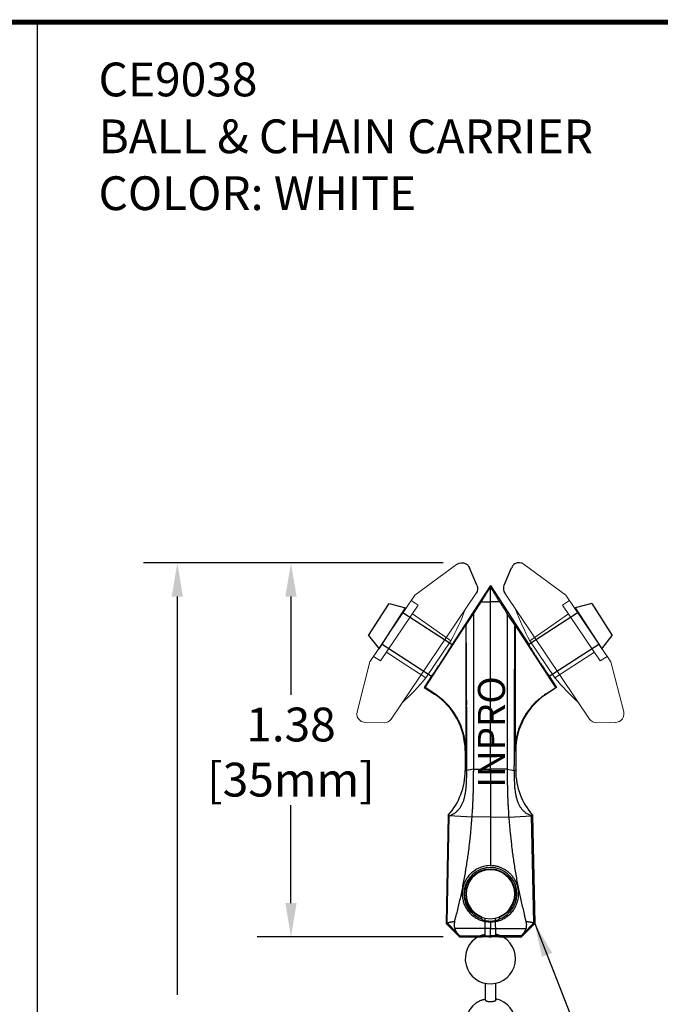
# Model space of a CAD drawing. Extents: x 0 to 8.5, y 0 to 11.
# Drawn here: x 4.2 to 6.6, y 3.6 to 7.3 of the extents above; entities that cross this region are included whole.
import ezdxf

# ---------------------------------------------------------------- set-up
doc = ezdxf.new("R2010")
doc.units = 0
doc.header["$LTSCALE"] = 0.5
doc.header["$MEASUREMENT"] = 0
for name, color, linetype in [('DIMENSIONS', 2, 'CONTINUOUS'), ('MAIR-RET', 3, 'CONTINUOUS'), ('OBJECT', 8, 'CONTINUOUS')]:
    doc.layers.add(name, color=color, linetype=linetype)
doc.styles.get("Standard").update_dxf_attribs({"font": 'arial.ttf'})
doc.styles.add('style2', font='arial.ttf', dxfattribs={"width": 0.75})
doc.dimstyles.new('InMetric', dxfattribs={"dimtxt": 0.125, "dimasz": 0.125, "dimexe": 0.125, "dimexo": 0.0625, "dimgap": 0.03, "dimtad": 0, "dimtih": 1, "dimtoh": 1, "dimzin": 0, "dimdsep": 46, "dimtxsty": 'Standard', "dimcen": 0.09, "dimadec": 0, "dimazin": 0, "dimtfac": 1, "dimtofl": 0, "dimtmove": 0, "dimatfit": 3, "dimfxl": 0, "dimtolj": 1, "dimtzin": 0, "dimarcsym": 0})

# ---------------------------------------------------------------- blocks, each defined once
blk = doc.blocks.new('A$C6ECA46FF')
at = {"layer": 'OBJECT', "linetype": 'Continuous'}
for p, q in [((0.451, 1.3), (0.3094, 1.0819)), ((0.451, 1.295), (0.4499, 1.2932)), ((0.451, 1.295), (0.451, 1.3)), ((0.451, 1.3), (0.5925, 1.0819)), ((0.451, 1.2401), (0.451, 1.295)), ((0.451, 1.295), (0.4521, 1.2932)), ((0.4168, 1.2401), (0.451, 1.2401)), ((0.451, 0.6213), (0.451, 1.2401)), ((0.4851, 1.2401), (0.451, 1.2401)), ((0, 1.1158), (0.0762, 1.2333)), ((0.0394, 1.0664), (0.1374, 1.2174)), ((0.0762, 1.2333), (0.1374, 1.2174)), ((0.8257, 1.2333), (0.7645, 1.2174)), ((0.7645, 1.2174), (0.8625, 1.0664)), ((0.8257, 1.2333), (0.9019, 1.1158)), ((0.1266, 1.2006), (0.3094, 1.0819)), ((0.3613, 1.1548), (0.3885, 1.1956)), ((0.3885, 1.1956), (0.3899, 1.1979)), ((0.3885, 1.1956), (0.3885, 0.6213)), ((0.5135, 1.1956), (0.512, 1.1979)), ((0.5135, 1.1956), (0.5135, 0.6213)), ((0.5407, 1.1548), (0.5135, 1.1956)), ((0.7754, 1.2006), (0.5925, 1.0819)), ((0.209, 0.9232), (0.3597, 1.1553)), ((0.3613, 1.1548), (0.3597, 1.1553)), ((0.3597, 1.1553), (0.3597, 0.6884)), ((0.5407, 1.1548), (0.5423, 1.1553)), ((0.5423, 1.1553), (0.5423, 0.6884)), ((0.6929, 0.9232), (0.5423, 1.1553)), ((0, 1.1158), (0.0394, 1.0664)), ((0.8625, 1.0664), (0.9019, 1.1158)), ((0.0503, 1.0832), (0.2332, 0.9645)), ((0.3094, 1.0819), (0.3092, 1.0814)), ((0.5925, 1.0819), (0.5927, 1.0814)), ((0.6687, 0.9645), (0.8516, 1.0832)), ((0.2332, 0.9645), (0.206, 0.9225)), ((0.6687, 0.9645), (0.696, 0.9225)), ((0.206, 0.9225), (0.209, 0.9232)), ((0.206, 0.9225), (0.2436, 0.8981)), ((0.2448, 0.9), (0.209, 0.9232)), ((0.6571, 0.9), (0.6929, 0.9232)), ((0.696, 0.9225), (0.6584, 0.8981)), ((0.696, 0.9225), (0.6929, 0.9232)), ((0.2448, 0.9), (0.2436, 0.8981)), ((0.6571, 0.9), (0.6584, 0.8981)), ((0.3597, 0.6884), (0.3593, 0.7009)), ((0.5423, 0.6884), (0.5426, 0.7009)), ((0.3575, 0.6884), (0.3575, 0.6154)), ((0.3575, 0.6884), (0.3597, 0.6884)), ((0.5445, 0.6884), (0.5423, 0.6884)), ((0.5445, 0.6884), (0.5445, 0.6154)), ((0.3636, 0.6154), (0.3636, 0.6329)), ((0.3885, 0.6213), (0.3636, 0.6154)), ((0.3885, 0.6213), (0.451, 0.6213)), ((0.3885, 0.6213), (0.3886, 0.6139)), ((0.451, 0.6213), (0.451, 0.4445)), ((0.5135, 0.6213), (0.451, 0.6213)), ((0.5135, 0.6213), (0.5134, 0.6139)), ((0.5135, 0.6213), (0.5383, 0.6154)), ((0.5383, 0.6154), (0.5383, 0.6329)), ((0.3575, 0.6154), (0.3636, 0.6154)), ((0.5445, 0.6154), (0.5383, 0.6154)), ((0.295, 0.45), (0.287, 0.05)), ((0.2907, 0.0515), (0.2986, 0.4486)), ((0.2986, 0.4486), (0.295, 0.45)), ((0.2986, 0.4486), (0.3093, 0.4529)), ((0.3832, 0.4433), (0.2986, 0.4486)), ((0.451, 0.4445), (0.3832, 0.4433)), ((0.451, 0.4445), (0.451, 0.2637)), ((0.451, 0.4445), (0.5187, 0.4433)), ((0.5187, 0.4433), (0.6033, 0.4486)), ((0.6033, 0.4486), (0.5927, 0.4529)), ((0.6033, 0.4486), (0.607, 0.45)), ((0.6113, 0.0515), (0.6033, 0.4486)), ((0.607, 0.45), (0.615, 0.05)), ((0.451, 0.2637), (0.4406, 0.2631)), ((0.451, 0.2637), (0.4572, 0.2635)), ((0.3185, 0.0565), (0.3245, 0.0789)), ((0.4191, 0.0659), (0.4191, 0.0746)), ((0.4829, 0.0746), (0.4829, 0.0659)), ((0.5834, 0.0565), (0.5775, 0.0789)), ((0.336, 0), (0.287, 0.05)), ((0.287, 0.05), (0.2873, 0.0498)), ((0.2873, 0.0498), (0.2907, 0.0515)), ((0.2907, 0.0515), (0.2919, 0.0517)), ((0.2907, 0.0515), (0.3291, 0.0127)), ((0.4191, 0.0659), (0.4192, 0.0657)), ((0.451, 0.0552), (0.451, 0.0312)), ((0.481, 0.0633), (0.4811, 0.0635)), ((0.566, 0), (0.615, 0.05)), ((0.6113, 0.0515), (0.5729, 0.0127)), ((0.6113, 0.0515), (0.61, 0.0517)), ((0.615, 0.05), (0.6113, 0.0515)), ((0.3189, 0.0312), (0.3184, 0.0327)), ((0.451, 0.0312), (0.3189, 0.0312)), ((0.3189, 0.0312), (0.3193, 0.0298)), ((0.3375, 0.0037), (0.3289, 0.0125)), ((0.3291, 0.0127), (0.3375, 0.0037)), ((0.3375, 0.0037), (0.336, 0)), ((0.3375, 0.0037), (0.451, 0.0037)), ((0.4199, 0), (0.421, 0.001)), ((0.421, 0.001), (0.481, 0.001)), ((0.451, 0.0312), (0.5831, 0.0312)), ((0.451, 0.0037), (0.451, 0.0312)), ((0.5644, 0.0037), (0.451, 0.0037)), ((0.481, 0.001), (0.482, 0)), ((0.5729, 0.0127), (0.5644, 0.0037)), ((0.5644, 0.0037), (0.5731, 0.0125)), ((0.5644, 0.0037), (0.566, 0)), ((0.5831, 0.0312), (0.5826, 0.0298)), ((0.5831, 0.0312), (0.5835, 0.0327)), ((0.336, 0), (0.4199, 0)), ((0.482, 0), (0.566, 0))]:
    blk.add_line(p, q, dxfattribs=at)
for centre, radius, start, end in [((-1.0806, 2.2193), 1.789, 328.0831, 328.2145), ((-0.8727, 2.0907), 1.5444, 328.2083, 328.3487), ((-0.5444, 1.8888), 1.159, 328.3267, 328.503), ((-0.2902, 1.7338), 0.8614, 328.4602, 328.6819), ((-0.0949, 1.6156), 0.633, 328.6349, 328.9107), ((0.0617, 1.5218), 0.4505, 328.8415, 329.1925), ((0.1801, 1.4517), 0.3128, 329.1126, 329.5621), ((0.7216, 1.4515), 0.3126, 210.4378, 210.8875), ((0.84, 1.5216), 0.4502, 210.8056, 211.1568), ((0.9964, 1.6153), 0.6325, 211.0892, 211.3652), ((1.1917, 1.7335), 0.8608, 211.3181, 211.5399), ((1.4457, 1.8884), 1.1583, 211.4956, 211.672), ((1.7738, 2.0902), 1.5435, 211.6512, 211.7918), ((1.9817, 2.2188), 1.788, 211.7854, 211.917), ((-104.8247, 68.2218), 124.749, 327.522258, 327.524981), ((-8.3573, 6.8115), 10.3935, 327.58512, 327.65191), ((-2.4299, 3.0618), 3.3797, 327.5882, 327.7413), ((-2.1063, 2.8589), 2.9977, 327.7202, 327.8264), ((-5.7539, 5.1414), 7.3006, 327.90698, 327.93855), ((-1.93, 2.7469), 2.7889, 327.9273, 328.0162), ((-1.2022, 2.2945), 1.9319, 327.9631, 328.0953), ((2.1033, 2.294), 1.931, 211.9035, 212.0359), ((2.8308, 2.7462), 2.7876, 211.9838, 212.0727), ((6.6514, 5.1388), 7.2955, 212.06264, 212.09424), ((3.0074, 2.8584), 2.9967, 212.1736, 212.2798), ((3.3313, 3.0615), 3.379, 212.2587, 212.4119), ((9.2575, 6.8103), 10.3915, 212.34769, 212.41448), ((105.8863, 68.3256), 124.9395, 212.475836, 212.478555), ((-56.5736, 37.5133), 67.5548, 327.4861, 327.48835), ((-53.188, 35.3564), 63.5405, 327.487652, 327.490042), ((-52.1817, 34.7134), 62.3463, 327.491402, 327.493835), ((-53.0328, 35.2567), 63.3561, 327.493036, 327.495427), ((-52.6886, 35.0375), 62.948, 327.495358, 327.497764), ((-51.3518, 34.1859), 61.363, 327.49767, 327.50014), ((-52.4102, 34.8603), 62.6179, 327.500055, 327.502463), ((-55.6944, 36.9501), 66.5107, 327.504145, 327.506397), ((-51.0654, 34.0052), 61.0243, 327.503711, 327.506202), ((-43.5899, 29.2407), 52.1596, 327.50917, 327.51215), ((-53.8417, 35.7727), 64.3155, 327.509196, 327.511462), ((-142.5851, 92.2783), 169.5214, 327.512938, 327.513715), ((-43.9786, 29.4905), 52.6216, 327.51527, 327.51848), ((-39.0561, 26.3564), 46.7861, 327.51895, 327.5245), ((40.017, 26.3928), 46.8554, 212.47443, 212.47998), ((44.9386, 29.5275), 52.6905, 212.48152, 212.48472), ((143.5714, 92.3394), 169.6254, 212.488387, 212.489164), ((54.8013, 35.8068), 64.3825, 212.486639, 212.488904), ((44.5392, 29.2728), 52.2168, 212.48963, 212.49261), ((52.02, 34.0364), 61.0855, 212.491978, 212.494466), ((56.6392, 36.9799), 66.5629, 212.495453, 212.497703), ((53.3272, 34.8699), 62.6358, 212.497537, 212.499945), ((52.2917, 34.2078), 61.4067, 212.498034, 212.500502), ((53.7096, 35.1134), 63.0892, 212.502239, 212.504639), ((53.9363, 35.2577), 63.3579, 212.504573, 212.506964), ((52.7563, 34.5048), 61.9581, 212.506157, 212.508605), ((54.1872, 35.4184), 63.6559, 212.50996, 212.512346), ((59.1359, 38.5716), 69.5238, 212.511682, 212.513868), ((-56.8638, 37.6959), 67.8976, 327.483368, 327.485611), ((-57.806, 38.2997), 69.0167, 327.483344, 327.485548), ((60.9473, 39.7352), 71.6767, 212.519953, 212.522075), ((59.419, 38.7392), 69.8526, 212.507148, 212.509327), ((-97.955, 0.2825), 98.3201, 0.487611, 0.508362), ((98.8692, 0.2838), 98.3324, 179.492444, 179.513193), ((-37.4562, 0.7866), 37.8192, 0.46253, 0.50395), ((38.3629, 0.786), 37.824, 179.49522, 179.53663), ((-1.3388, 2.0872), 1.931, 327.4732, 327.7793), ((-0.719, 1.6989), 1.1996, 327.6879, 328.1153), ((-0.2216, 1.3921), 0.6152, 327.9108, 328.595), ((0.0667, 1.2181), 0.2785, 328.2465, 329.3736), ((0.2506, 1.111), 0.0657, 328.0127, 331.3113), ((0.3075, 1.0811), 0.00176, 293.7559, 9.3268), ((-43.5693, 0.7366), 43.9326, 0.43992, 0.46334), ((-143.0201, 0.0277), 143.3858, 0.412401, 0.418069), ((-54.6894, 0.6628), 55.0529, 0.39672, 0.41311), ((55.592, 0.6638), 55.0536, 179.58798, 179.60438), ((143.9243, 0.0256), 143.3882, 179.581123, 179.586791), ((44.4768, 0.738), 43.9381, 179.53857, 179.562), ((0.5944, 1.0811), 0.00176, 170.671, 246.2415), ((0.6514, 1.111), 0.0657, 208.6926, 211.9912), ((0.8352, 1.2181), 0.2785, 210.6264, 211.7535), ((1.1236, 1.3921), 0.6152, 211.407, 212.0912), ((1.621, 1.6988), 1.1996, 211.8809, 212.3083), ((2.2407, 2.0874), 1.9311, 212.2235, 212.5296), ((-2.8427, 3.0444), 3.7136, 326.9725, 327.1486), ((-2.5085, 2.8304), 3.3168, 327.1222, 327.3215), ((-2.0054, 2.509), 2.7198, 327.2976, 327.5328), ((-44.8894, 0.7243), 45.2527, 0.3835, 0.40481), ((-53.3331, 0.669), 53.6965, 0.36453, 0.3822), ((54.235, 0.6686), 53.6965, 179.61745, 179.63512), ((45.7917, 0.7237), 45.253, 179.59451, 179.61582), ((2.9073, 2.5089), 2.7198, 212.4646, 212.6998), ((3.4104, 2.8306), 3.3169, 212.6814, 212.8807), ((3.7446, 3.0442), 3.7136, 212.8493, 213.0254), ((-12.0052, 9.1377), 14.7173, 326.35064, 326.37966), ((-2.0461, 2.5168), 2.7582, 326.361, 326.5265), ((-2.0448, 2.5202), 2.759, 326.4523, 326.6352), ((-2.7198, 2.9634), 3.5665, 326.6542, 326.8139), ((-3.0728, 3.1935), 3.9878, 326.8228, 326.9784), ((-58.9751, 0.6351), 59.3387, 0.346729, 0.362563), ((-56.2419, 0.6525), 56.6054, 0.3291, 0.34589), ((57.1438, 0.6549), 56.6054, 179.65653, 179.67332), ((59.8768, 0.6333), 59.3384, 179.63569, 179.651524), ((3.9748, 3.1936), 3.9879, 213.023, 213.1785), ((3.6218, 2.9632), 3.5664, 213.1837, 213.3434), ((2.9467, 2.5204), 2.7591, 213.367, 213.5499), ((2.948, 2.5167), 2.7581, 213.4717, 213.6372), ((12.9071, 9.1378), 14.7173, 213.62098, 213.65), ((-0.0778, 1.1982), 0.389, 323.0792, 324.1928), ((-0.1238, 1.2318), 0.446, 324.148, 325.1062), ((-1.087, 1.8856), 1.6101, 325.6317, 325.8919), ((-55.6309, 0.655), 55.9944, 0.31297, 0.33009), ((-57.4302, 0.6461), 57.7937, 0.29545, 0.312092), ((58.3321, 0.6461), 57.7937, 179.687908, 179.70455), ((56.5328, 0.6547), 55.9944, 179.66957, 179.68669), ((1.989, 1.8856), 1.6101, 214.1094, 214.3696), ((1.0257, 1.2318), 0.446, 214.8907, 215.8489), ((0.9798, 1.1982), 0.3891, 215.8115, 216.9251), ((-58.6927, 0.6394), 59.0563, 0.279242, 0.295585), ((-59.1655, 0.6378), 59.529, 0.262284, 0.278577), ((60.0674, 0.6375), 59.529, 179.721085, 179.737378), ((59.5946, 0.6377), 59.0563, 179.702714, 179.719057), ((0.1075, 0.6884), 0.25, 0, 57.0133), ((-0.0644, 0.478), 0.5231, 50.667, 53.7661), ((0.149, 0.7249), 0.1971, 46.8909, 53.17), ((-59.7617, 0.6348), 60.1253, 0.246347, 0.262547), ((-60.5279, 0.6318), 60.8914, 0.230037, 0.246093), ((-61.1472, 0.6295), 61.5108, 0.213909, 0.229856), ((62.0492, 0.6306), 61.5108, 179.771148, 179.787095), ((60.6636, 0.6366), 60.1252, 179.739138, 179.755338), ((61.4298, 0.6314), 60.8914, 179.753571, 179.769627), ((0.7945, 0.6884), 0.25, 122.9867, 180), ((0.753, 0.7249), 0.1971, 126.8305, 133.1097), ((0.9664, 0.478), 0.5231, 126.2329, 129.332), ((0.132, 0.7056), 0.2228, 43.4621, 47.0839), ((-0.2197, 0.4258), 0.6717, 39.2007, 40.145), ((0.0958, 0.6821), 0.2652, 36.7442, 39.3818), ((0.1396, 0.7087), 0.2142, 34.5884, 38.0566), ((-61.6068, 0.6283), 61.9703, 0.197527, 0.213409), ((-61.981, 0.6271), 62.3446, 0.181622, 0.197457), ((62.5086, 0.6269), 61.9703, 179.785257, 179.801139), ((62.8829, 0.6271), 62.3446, 179.802543, 179.818378), ((0.7623, 0.7087), 0.2142, 141.9409, 145.4091), ((0.8062, 0.6821), 0.2652, 140.6204, 143.258), ((1.1217, 0.4258), 0.6717, 139.8518, 140.7962), ((0.77, 0.7056), 0.2228, 132.9178, 136.5396), ((0.1146, 0.6919), 0.2443, 31.5255, 34.5013), ((0.0972, 0.6831), 0.2637, 28.4599, 31.1771), ((0.1068, 0.6887), 0.2527, 25.5308, 28.3822), ((-62.1481, 0.6265), 62.5117, 0.165799, 0.18164), ((-62.4124, 0.6259), 62.776, 0.149842, 0.165654), ((63.05, 0.628), 62.5117, 179.819686, 179.835527), ((63.3143, 0.6249), 62.776, 179.833353, 179.849166), ((0.7952, 0.6887), 0.2527, 151.6186, 154.47), ((0.8047, 0.6831), 0.2637, 148.8226, 151.5397), ((0.7873, 0.6919), 0.2443, 145.4991, 148.4749), ((0.1098, 0.6895), 0.2496, 22.7713, 25.6681), ((0.1034, 0.6873), 0.2564, 19.8442, 22.6599), ((0.1007, 0.6864), 0.2592, 17.0488, 19.8298), ((-62.8158, 0.625), 63.1794, 0.134027, 0.149772), ((-64.3433, 0.6216), 64.7068, 0.118421, 0.133827), ((63.7176, 0.625), 63.1792, 179.850228, 179.865973), ((65.247, 0.6227), 64.7087, 179.867161, 179.882566), ((0.8012, 0.6864), 0.2592, 160.1698, 162.9508), ((0.7985, 0.6873), 0.2564, 157.3414, 160.1571), ((0.7921, 0.6895), 0.2496, 154.3332, 157.2299), ((0.1018, 0.6871), 0.258, 14.1801, 16.9723), ((0.1031, 0.6872), 0.2567, 11.4309, 14.2343), ((0.1049, 0.6878), 0.2548, 8.5522, 11.372), ((-67.3035, 0.6166), 67.667, 0.102695, 0.117459), ((-68.5915, 0.6143), 68.9551, 0.088224, 0.102734), ((69.503, 0.6147), 68.9647, 179.897595, 179.912103), ((68.2126, 0.6147), 67.6743, 179.880898, 179.895661), ((0.797, 0.6878), 0.2548, 168.628, 171.4478), ((0.7989, 0.6872), 0.2567, 165.7671, 168.5704), ((0.8002, 0.6871), 0.258, 163.0255, 165.8177), ((0.1076, 0.6879), 0.2521, 5.7742, 8.6164), ((0.1081, 0.6883), 0.2516, 2.8706, 5.7084), ((-68.4354, 0.6153), 68.799, 0.073039, 0.087594), ((-68.5101, 0.6151), 68.8737, 0.058564, 0.073115), ((69.3461, 0.6172), 68.8077, 179.914046, 179.9286), ((69.4207, 0.6155), 68.8824, 179.927213, 179.941762), ((0.7938, 0.6883), 0.2516, 174.2911, 177.1289), ((0.7943, 0.6879), 0.2521, 171.3837, 174.2258), ((-68.7737, 0.6151), 69.1372, 0.043798, 0.058307), ((-68.9798, 0.6145), 69.3434, 0.029709, 0.044188), ((69.6844, 0.6135), 69.1461, 179.940385, 179.954892), ((69.8908, 0.6157), 69.3524, 179.956794, 179.971271), ((-69.1351, 0.6151), 69.4987, 0.014659, 0.029118), ((70.0461, 0.6139), 69.5077, 179.969903, 179.98436), ((0.1075, 0.6154), 0.25, 318.5904, 0), ((-0.0115, 0.588), 0.3744, 355.7317, 359.3563), ((-0.7958, 0.6266), 1.1595, 357.8869, 359.4456), ((-1.6077, 0.5931), 1.9963, 0.3822, 0.596), ((-1.6029, 0.5934), 1.9916, 0.1612, 0.3756), ((-1.6234, 0.5933), 2.0121, 359.7363, 359.9484), ((-1.635, 0.5932), 2.0237, 359.53, 359.7409), ((-1.6079, 0.5932), 1.9966, 359.9523, 0.1661), ((2.5096, 0.5933), 1.9963, 179.4086, 179.6224), ((2.5049, 0.5933), 1.9916, 179.6237, 179.838), ((2.5098, 0.5931), 1.9966, 179.8316, 180.0454), ((2.5253, 0.5935), 2.0121, 180.0554, 180.2676), ((2.5369, 0.5931), 2.0237, 180.2561, 180.467), ((1.6978, 0.6266), 1.1595, 180.554, 182.1128), ((0.9135, 0.588), 0.3744, 180.6442, 184.2688), ((0.7945, 0.6154), 0.25, 180, 221.4096), ((0.1053, 0.575), 0.257, 353.3742, 356.6828), ((-1.6945, 0.5944), 2.0832, 358.4882, 358.6927), ((-1.6736, 0.5938), 2.0623, 358.6961, 358.9028), ((-1.6606, 0.5937), 2.0492, 358.8985, 359.1067), ((-1.6534, 0.5934), 2.042, 359.1107, 359.3196), ((-1.6458, 0.5935), 2.0344, 359.315, 359.5248), ((2.5477, 0.5934), 2.0344, 180.4721, 180.6819), ((2.5553, 0.5937), 2.0421, 180.6881, 180.897), ((2.5625, 0.5935), 2.0492, 180.8887, 181.0969), ((2.5755, 0.5938), 2.0623, 181.0979, 181.3047), ((2.5964, 0.5944), 2.0832, 181.3081, 181.5126), ((0.7966, 0.575), 0.257, 183.3141, 186.6227), ((0.2398, 0.5425), 0.1182, 338.8917, 344.486), ((0.2231, 0.549), 0.136, 343.7194, 348.9036), ((0.1723, 0.565), 0.1891, 347.1307, 350.7268), ((0.0251, 0.592), 0.3387, 350.2312, 352.0923), ((-1.8555, 0.6002), 2.2443, 357.6915, 357.8795), ((-1.7156, 0.5949), 2.1043, 357.8815, 358.0834), ((-1.659, 0.5935), 2.0476, 358.0706, 358.279), ((-1.6871, 0.5942), 2.0758, 358.2829, 358.4883), ((2.5891, 0.5943), 2.0758, 181.5148, 181.7202), ((2.5609, 0.5934), 2.0476, 181.7195, 181.9278), ((2.6175, 0.5949), 2.1043, 181.9166, 182.1185), ((2.7574, 0.6), 2.2443, 182.1158, 182.3038), ((0.8769, 0.592), 0.3387, 187.9113, 189.7724), ((0.7296, 0.565), 0.1891, 189.2722, 192.8684), ((0.6788, 0.549), 0.136, 191.0941, 196.2783), ((0.6621, 0.5425), 0.1182, 195.5154, 201.1097), ((0.2763, 0.5208), 0.0756, 319.9593, 327.9181), ((0.2684, 0.5277), 0.086, 326.8692, 333.9784), ((0.2534, 0.5363), 0.1032, 333.3048, 339.375), ((-1.4531, 0.583), 1.8415, 356.5665, 356.8252), ((-5.2326, 0.7696), 5.6256, 357.0595, 357.1255), ((-1.8274, 0.599), 2.2161, 357.1143, 357.2998), ((-1.4079, 0.5822), 1.7963, 357.2074, 357.4513), ((-1.6891, 0.5944), 2.0777, 357.4583, 357.6645), ((2.591, 0.5944), 2.0777, 182.3339, 182.5402), ((2.3098, 0.5823), 1.7963, 182.5539, 182.7978), ((2.7293, 0.5991), 2.2161, 182.7026, 182.8881), ((6.1339, 0.7696), 5.625, 182.8745, 182.9405), ((2.355, 0.5829), 1.8415, 183.1734, 183.4321), ((0.6485, 0.5363), 0.1032, 200.6236, 206.6938), ((0.6336, 0.5277), 0.086, 206.0249, 213.1341), ((0.6256, 0.5208), 0.0756, 212.0824, 220.0411), ((0.2711, 0.5316), 0.0875, 295.8595, 302.9988), ((0.2772, 0.5199), 0.0744, 303.9912, 312.0947), ((0.2801, 0.517), 0.0702, 311.9353, 320.4252), ((-4.1267, 0.8268), 4.5262, 354.4044, 355.1386), ((-4.0442, 0.7448), 4.4376, 356.103, 356.319), ((-1.2731, 0.5717), 1.6612, 356.1428, 356.5838), ((2.1751, 0.5717), 1.6612, 183.4167, 183.8576), ((4.9463, 0.7447), 4.4379, 183.6793, 183.8953), ((5.0286, 0.8269), 4.5262, 184.8619, 185.5961), ((0.6218, 0.5169), 0.0702, 219.572, 228.0619), ((0.6248, 0.5199), 0.0744, 227.9076, 236.0112), ((0.6308, 0.5316), 0.0875, 237.0002, 244.1395), ((-1.2694, 0.529), 1.6536, 353.4924, 355.0202), ((2.1714, 0.529), 1.6536, 184.9789, 186.5067), ((-1.4299, 0.5451), 1.8148, 352.6678, 353.5631), ((2.3318, 0.5451), 1.8148, 186.4383, 187.3336), ((-1.7825, 0.6064), 2.1723, 351.0395, 351.6738), ((-5.578, 1.1664), 6.0089, 351.63194, 351.84009), ((6.4799, 1.1661), 6.0089, 188.15783, 188.36598), ((2.6844, 0.6065), 2.1723, 188.3283, 188.9626), ((0.451, 0.1587), 0.0981, 288.9744, 251.0256), ((-1.3392, 0.5264), 1.7221, 350.5235, 351.372), ((0.4501, 0.1623), 0.1013, 112.0602, 117.3973), ((0.449, 0.1655), 0.0979, 106.5339, 112.1584), ((0.4505, 0.1616), 0.1021, 101.1957, 106.6993), ((0.452, 0.1483), 0.1154, 95.6821, 100.6744), ((0.4508, 0.1567), 0.107, 83.2686, 86.5873), ((0.4509, 0.1592), 0.1045, 79.7496, 83.1369), ((0.4511, 0.1595), 0.1041, 76.4252, 79.8166), ((0.4508, 0.1588), 0.1049, 72.9997, 76.3591), ((0.4509, 0.1588), 0.1049, 69.6966, 73.0511), ((0.4508, 0.159), 0.1047, 66.2512, 69.6108), ((2.2411, 0.5264), 1.7221, 188.6274, 189.4759), ((-1.5932, 0.5696), 1.9796, 349.7845, 350.5002), ((0.451, 0.1587), 0.0899, 290.7889, 249.2111), ((0.4515, 0.1585), 0.1052, 141.6867, 146.38), ((0.452, 0.1578), 0.1061, 136.8432, 141.5794), ((0.4523, 0.1579), 0.1062, 132.1724, 136.9735), ((0.4513, 0.159), 0.1048, 127.2153, 132.1555), ((0.4511, 0.1598), 0.1039, 122.3672, 127.4149), ((0.4504, 0.1609), 0.1027, 117.1757, 122.357), ((0.4508, 0.1586), 0.1051, 62.9752, 66.3217), ((0.4502, 0.158), 0.1059, 59.5584, 62.8816), ((0.4508, 0.1591), 0.1046, 56.1406, 59.5236), ((0.4517, 0.1609), 0.1026, 52.5018, 55.9906), ((0.4511, 0.16), 0.1038, 49.0686, 52.5601), ((0.4499, 0.1587), 0.1055, 45.5213, 48.9973), ((0.4488, 0.1575), 0.1071, 42.1203, 45.579), ((0.448, 0.157), 0.108, 38.5508, 42.018), ((0.4477, 0.1568), 0.1084, 35.0695, 38.5588), ((0.4482, 0.1574), 0.1077, 31.3893, 34.9373), ((2.4951, 0.5696), 1.9796, 189.4998, 190.2155), ((-1.566, 0.5662), 1.9523, 348.3274, 349.035), ((0.4514, 0.1592), 0.1048, 164.7667, 169.1803), ((0.45, 0.1598), 0.1034, 160.369, 164.8756), ((-1.729, 0.5976), 2.1183, 349.0394, 349.6924), ((0.4468, 0.161), 0.0998, 155.7127, 160.4179), ((0.4478, 0.1609), 0.1008, 151.163, 155.8852), ((0.4496, 0.1596), 0.103, 146.3184, 151.0255), ((0.4481, 0.1573), 0.1078, 27.8408, 31.4165), ((0.448, 0.1576), 0.1077, 24.067, 27.6815), ((0.4495, 0.1584), 0.106, 20.2583, 23.9811), ((2.631, 0.5975), 2.1183, 190.3062, 190.9592), ((0.4522, 0.1598), 0.1031, 16.1898, 20.0835), ((0.4498, 0.1588), 0.1056, 12.5487, 16.3589), ((2.4679, 0.5662), 1.9523, 190.9664, 191.674), ((-1.4847, 0.548), 1.8691, 346.9014, 347.6309), ((-1.4835, 0.5473), 1.8677, 347.6441, 348.3813), ((0.4512, 0.1595), 0.1046, 178.136, 182.5074), ((0.4504, 0.1594), 0.1038, 173.6349, 178.0536), ((0.4513, 0.1594), 0.1046, 182.4517, 186.821), ((0.4506, 0.1596), 0.104, 169.3037, 173.7298), ((0.4509, 0.1596), 0.1043, 186.9284, 191.3186), ((0.447, 0.1585), 0.1084, 8.6443, 12.3515), ((0.4484, 0.1603), 0.107, 348.7313, 354.2336), ((0.4511, 0.1596), 0.1042, 4.271, 8.3766), ((0.4328, 0.1603), 0.1225, 354.9712, 359.3604), ((0.4404, 0.159), 0.1149, 359.9636, 4.1625), ((2.3854, 0.5473), 1.8677, 191.6177, 192.355), ((2.3867, 0.5481), 1.8691, 192.37, 193.0996), ((-1.454, 0.5405), 1.8374, 346.1761, 346.9113), ((0.4515, 0.1595), 0.1048, 191.2087, 195.5517), ((0.4506, 0.1595), 0.104, 195.6759, 200), ((0.449, 0.1588), 0.1023, 199.9149, 204.264), ((0.4495, 0.1591), 0.1028, 204.3184, 208.603), ((0.4499, 0.1591), 0.1032, 208.4782, 212.7136), ((0.4538, 0.1584), 0.1013, 326.9536, 332.2609), ((0.4615, 0.1551), 0.0929, 331.8316, 337.7457), ((0.4508, 0.1597), 0.1045, 337.6201, 343.0796), ((0.4435, 0.1609), 0.1119, 343.5964, 348.9457), ((2.3559, 0.5405), 1.8374, 193.088, 193.8232), ((-1.3924, 0.5255), 1.7741, 345.4173, 346.1723), ((0.4508, 0.1597), 0.1043, 212.7737, 216.9381), ((0.4507, 0.1595), 0.104, 216.8833, 221.0389), ((0.4499, 0.159), 0.1031, 221.1189, 225.2993), ((0.4521, 0.1606), 0.1058, 225.0362, 229.0881), ((0.4564, 0.1657), 0.1125, 229.1333, 232.9172), ((0.4509, 0.1599), 0.1045, 233.4189, 237.5391), ((0.4545, 0.1549), 0.0985, 303.392, 308.0936), ((0.4487, 0.1612), 0.1071, 308.4691, 312.8736), ((0.4514, 0.1583), 0.1031, 312.8633, 317.6451), ((0.4511, 0.1594), 0.1041, 317.3103, 322.2228), ((0.4486, 0.1612), 0.1071, 322.3269, 327.2364), ((2.2944, 0.5256), 1.7741, 193.8291, 194.5841), ((0.3329, -0.138), 0.1941, 101.8014, 102.1765), ((0.3294, -0.1217), 0.1774, 101.3651, 101.7696), ((0.3297, -0.1226), 0.1784, 101.0032, 101.4004), ((0.3347, -0.1478), 0.2041, 100.7054, 101.0487), ((0.3395, -0.1723), 0.2291, 100.4427, 100.7454), ((0.3453, -0.2031), 0.2604, 100.2089, 100.4726), ((0.3527, -0.2425), 0.3005, 100.0307, 100.2576), ((0.3658, -0.315), 0.3742, 99.8886, 100.0695), ((0.3876, -0.4379), 0.4989, 99.8046, 99.9395), ((0.4522, -0.8067), 0.8734, 99.7817, 99.8584), ((0.5708, -1.4906), 1.5675, 99.7624, 99.8051), ((0.7698, -2.6445), 2.7384, 99.7478, 99.7722), ((0.7121, -2.3117), 2.4006, 99.7076, 99.7352), ((0.511, -1.1399), 1.2117, 99.6278, 99.6819), ((0.4864, -0.9938), 1.0636, 99.5709, 99.6333), ((0.5381, -1.2984), 1.3725, 99.5349, 99.5843), ((0.6149, -1.7533), 1.8338, 99.5148, 99.5494), ((0.7003, -2.2629), 2.3505, 99.4907, 99.515), ((0.7088, -2.3124), 2.4008, 99.4633, 99.4938), ((1.2096, -5.3108), 5.4407, 99.4535, 99.4741), ((3.2688, -17.6668), 17.9671, 99.45125, 99.4594), ((0.3651, 0.0446), 0.0482, 177.174, 179.0148), ((0.3556, 0.0441), 0.0388, 178.0871, 180.5204), ((0.3613, 0.0442), 0.0444, 180.5838, 182.6558), ((0.3644, 0.0445), 0.0475, 182.9044, 184.8077), ((0.3575, 0.0443), 0.0406, 171.7937, 174.3405), ((0.4411, 0.0411), 0.1243, 176.6497, 177.2968), ((0.3612, 0.0443), 0.0443, 184.8188, 186.8719), ((0.3597, 0.044), 0.0428, 186.7243, 188.8579), ((0.3538, 0.045), 0.0369, 167.6508, 171.9845), ((0.3597, 0.044), 0.0428, 188.8915, 191.0184), ((0.4159, 0.0345), 0.0998, 167.2835, 169.3865), ((0.4429, 0.148), 0.0902, 237.7276, 242.5952), ((0.4551, 0.164), 0.11, 240.8162, 244.5896), ((0.5203, 0.2993), 0.2603, 244.3983, 245.8545), ((0.4442, 0.1477), 0.0911, 250.5597, 255.8083), ((0.6167, 0.207), 0.2428, 215.5901, 215.6536), ((0.6343, 0.2195), 0.2644, 215.6331, 215.6911), ((0.6186, 0.2083), 0.2452, 215.7091, 215.7727), ((0.5902, 0.1879), 0.2102, 215.7793, 215.8553), ((0.6308, 0.2171), 0.2602, 215.8296, 215.8872), ((0.9767, 0.4671), 0.6869, 215.8681, 215.8878), ((0.5944, 0.1909), 0.2153, 215.9827, 216.0637), ((0.5769, 0.1781), 0.1936, 216.0466, 216.1857), ((0.8408, 0.3705), 0.5202, 216.1304, 216.1981), ((0.451, 0.1587), 0.1, 252.5462, 287.4537), ((0.4419, 0.1373), 0.0805, 255.5652, 264.6319), ((0.4674, 0.2661), 0.2115, 261.0251, 265.547), ((0.4346, 0.2657), 0.2111, 274.4411, 279.1084), ((0.4607, 0.1362), 0.0793, 275.3308, 284.7903), ((0.4582, 0.1472), 0.0905, 284.5348, 289.9392), ((0.2804, 0.2103), 0.2487, 323.8093, 323.8717), ((0.2637, 0.2226), 0.2695, 323.8595, 323.9167), ((0.2805, 0.2104), 0.2487, 323.9042, 323.9671), ((0.3101, 0.1888), 0.212, 323.9952, 324.0707), ((0.2702, 0.2179), 0.2614, 324.0371, 324.0946), ((-0.0749, 0.468), 0.6876, 324.0784, 324.0981), ((0.3081, 0.1903), 0.2145, 324.1805, 324.2615), ((0.3271, 0.1767), 0.1912, 324.2526, 324.3926), ((0.0679, 0.3628), 0.5103, 324.3463, 324.4149), ((0.3799, 0.2974), 0.2594, 294.8837, 296.3813), ((0.4478, 0.1618), 0.1077, 296.0863, 300.0847), ((0.4601, 0.1464), 0.0883, 298.1547, 303.3853), ((-2.3654, -17.6611), 17.9613, 80.54244, 80.5506), ((0.486, 0.0345), 0.0998, 10.615, 12.7181), ((0.5481, 0.045), 0.0369, 8.0094, 12.3432), ((0.5422, 0.044), 0.0428, 348.971, 351.0979), ((0.5423, 0.044), 0.0428, 351.135, 353.2686), ((0.5445, 0.0443), 0.0406, 5.6627, 8.2094), ((0.5408, 0.0443), 0.0443, 353.1497, 355.2028), ((0.4608, 0.0411), 0.1243, 2.6991, 3.3462), ((0.5375, 0.0445), 0.0475, 355.1995, 357.1028), ((0.5368, 0.0445), 0.0482, 1.0036, 2.8445), ((0.5463, 0.0441), 0.0388, 359.4795, 1.9129), ((0.5406, 0.0442), 0.0444, 357.3228, 359.3948), ((-0.3073, -5.3089), 5.4388, 80.5264, 80.547), ((0.1932, -2.3114), 2.3997, 80.5033, 80.5337), ((0.2016, -2.2626), 2.3503, 80.484, 80.5084), ((0.287, -1.7539), 1.8344, 80.454, 80.4886), ((0.3639, -1.2983), 1.3725, 80.4157, 80.4651), ((0.4156, -0.9932), 1.063, 80.3617, 80.4241), ((0.3909, -1.1403), 1.2121, 80.3214, 80.3756), ((0.1899, -2.3108), 2.3998, 80.2614, 80.289), ((0.1322, -2.6454), 2.7393, 80.2312, 80.2555), ((0.3312, -1.4901), 1.567, 80.1916, 80.2342), ((0.4497, -0.8067), 0.8734, 80.1416, 80.2183), ((0.5143, -0.4382), 0.4992, 80.0663, 80.2012), ((0.5362, -0.3149), 0.374, 79.9272, 80.108), ((0.5492, -0.2425), 0.3005, 79.7433, 79.9701), ((0.5566, -0.203), 0.2603, 79.5239, 79.7877), ((0.5624, -0.1724), 0.2291, 79.2581, 79.5608), ((0.5672, -0.1477), 0.2039, 78.946, 79.2893), ((0.5723, -0.1227), 0.1785, 78.6049, 79.0022), ((0.5726, -0.1217), 0.1774, 78.2276, 78.6321), ((0.5691, -0.138), 0.1941, 77.8216, 78.1967), ((0.3598, 0.044), 0.0429, 190.99, 193.1108), ((0.3599, 0.0441), 0.043, 193.1711, 195.2881), ((0.413, 0.0622), 0.0991, 199.0735, 199.9035), ((0.409, 0.0609), 0.0949, 199.9548, 200.8048), ((0.4026, 0.0585), 0.0881, 200.8528, 201.7502), ((0.3938, 0.0551), 0.0786, 201.844, 202.8246), ((0.389, 0.0531), 0.0735, 202.8248, 203.8441), ((0.3871, 0.0524), 0.0715, 203.94, 204.9524), ((0.375, 0.0471), 0.0582, 205.2356, 206.4513), ((0.3612, 0.0404), 0.0428, 206.6562, 208.2765), ((0.3655, 0.0422), 0.0475, 207.6673, 209.0101), ((0.4421, 0.0845), 0.1351, 208.9754, 209.3942), ((0.35, 0.0342), 0.0301, 211.9452, 214.1318), ((0.341, 0.0283), 0.0194, 214.6309, 219.4095), ((0.3586, 0.0411), 0.0411, 217.6843, 220.5111), ((0.5228, 0.0579), 0.0675, 317.8882, 320.3183), ((0.5554, 0.032), 0.0258, 318.3785, 323.2372), ((0.5504, 0.0358), 0.0321, 323.2535, 325.8062), ((0.4466, 0.0975), 0.1528, 328.5305, 328.9538), ((0.5388, 0.042), 0.0452, 328.9042, 330.4975), ((0.5455, 0.0389), 0.0379, 329.656, 331.6938), ((0.5347, 0.0445), 0.05, 331.9256, 333.4536), ((0.5248, 0.049), 0.0608, 333.8248, 335.0783), ((0.5241, 0.0492), 0.0616, 335.1763, 336.4391), ((0.5197, 0.0511), 0.0663, 336.4632, 337.6552), ((0.5083, 0.0555), 0.0787, 337.8442, 338.8633), ((0.5013, 0.0581), 0.086, 338.9323, 339.8771), ((0.5013, 0.058), 0.086, 339.9382, 340.8986), ((0.542, 0.0441), 0.043, 344.6909, 346.8079), ((0.5421, 0.044), 0.0429, 346.9033, 349.0241)]:
    blk.add_arc(centre, radius, start, end, dxfattribs=at)
blk = doc.blocks.new('A$C78347278')
at = {"layer": 'OBJECT', "lineweight": 20}
for p, q in [((0.0399, 0.2502), (-0.1334, 0.3322)), ((0.0349, 0.2109), (0.0567, 0.2334)), ((0.2502, 0.0399), (0.0399, 0.2502)), ((0.2133, -0.1835), (-0.1835, 0.2133)), ((0.0202, 0.1398), (0.0624, 0.1834)), ((0.2109, 0.0349), (0.0349, 0.2109)), ((-0.0584, 0.0584), (0.0202, 0.1398)), ((0.0584, -0.0584), (-0.0584, 0.0584)), ((0.1398, 0.0202), (0.1834, 0.0624)), ((0.2109, 0.0349), (0.2334, 0.0567)), ((0.2502, 0.0399), (0.3322, -0.1334)), ((0.0584, -0.0584), (0.1398, 0.0202)), ((0.242, -0.1919), (0.3104, -0.1774))]:
    blk.add_line(p, q, dxfattribs=at)
at = {"layer": 'OBJECT', "lineweight": 25}
blk.add_line((-0.1919, 0.242), (-0.1774, 0.3104), dxfattribs=at).dxf.unprotected_set("ltscale", 0)
for centre, start, end in [((-0.1468, 0.3039), 64.6677, 131.3364), ((-0.1468, 0.3039), 131.3364, 168), ((-0.1613, 0.2355), 168, 225)]:
    blk.add_arc(centre, 0.0313, start, end, dxfattribs=at).dxf.unprotected_set("ltscale", 0)
at = {"layer": 'OBJECT', "lineweight": 20}
for centre, radius, start, end in [((0.6221, 0.6221), 0.8836, 211.3383, 219.6383), ((0.6221, 0.6221), 0.8836, 230.3617, 238.6617), ((0.3039, -0.1468), 0.0313, 318.6636, 25.3323), ((0.3039, -0.1468), 0.0313, 282, 318.6636), ((0.2355, -0.1613), 0.0313, 225, 282)]:
    blk.add_arc(centre, radius, start, end, dxfattribs=at)
blk = doc.blocks.new('A$C0C6B2A12')
at = {"layer": 'OBJECT'}
for p, q in [((2.4298, 3.4705), (2.4301, 3.3777)), ((2.4901, 3.378), (2.4898, 3.4708)), ((2.4301, 3.3805), (2.4256, 3.3798)), ((2.4901, 3.378), (2.4897, 3.3765)), ((2.4313, 3.1108), (2.4317, 3.0179)), ((2.4917, 3.0182), (2.4913, 3.111)), ((2.4317, 3.0207), (2.4271, 3.02)), ((2.4917, 3.0182), (2.4912, 3.0168))]:
    blk.add_line(p, q, dxfattribs=at)
blk.add_circle((2.4592, 3.6069), 0.1395, dxfattribs=at)
for centre, radius, start, end in [((2.4607, 3.2471), 0.1395, 126.1401, 77.8232), ((2.5072, 3.1643), 0.234, 120.7274, 123.3755), ((2.4346, 3.2928), 0.0866, 117.4721, 122.9166), ((2.4402, 3.2827), 0.0981, 114.5462, 117.6497), ((2.5253, 3.0541), 0.3419, 110.8961, 111.5881), ((2.4468, 3.2604), 0.1212, 108.8718, 111.0204), ((2.441, 3.2831), 0.0978, 107.1568, 109.9762), ((2.4466, 3.2638), 0.118, 104.72, 106.9937), ((2.4483, 3.2544), 0.1274, 102.2983, 104.3599), ((2.4454, 3.2679), 0.1136, 100.0215, 102.3328), ((2.4439, 3.3884), 0.0174, 217.8038, 231.5499), ((2.4442, 3.388), 0.0173, 230.0617, 242.8733), ((2.4533, 3.4163), 0.0469, 248.79, 253.3046), ((2.4691, 3.5207), 0.1522, 258.898, 260.37), ((2.4586, 3.4609), 0.0914, 260.6006, 263.2958), ((2.4591, 3.4554), 0.086, 262.4898, 265.4683), ((2.4605, 3.4853), 0.116, 265.9785, 268.1523), ((2.4596, 3.4836), 0.1142, 268.539, 270.6468), ((2.4601, 3.4654), 0.096, 270.519, 272.8658), ((2.4606, 3.4597), 0.0903, 272.6982, 275.1488), ((2.4625, 3.444), 0.0745, 274.819, 277.8776), ((2.4654, 3.4288), 0.059, 277.098, 280.962), ((2.4694, 3.4118), 0.0416, 279.9397, 285.1946), ((2.4741, 3.398), 0.0271, 283.2723, 290.6767), ((2.479, 3.3872), 0.0153, 287.7604, 299.072), ((2.4838, 3.3803), 0.00689, 292.0973, 312.5291), ((2.4865, 3.3782), 0.00358, 303.2902, 332.8827), ((2.4622, 2.8874), 0.1395, 126.1401, 77.8232), ((2.4362, 2.933), 0.0866, 117.4701, 122.9139), ((2.4418, 2.9229), 0.0982, 114.5449, 117.6481), ((2.5268, 2.6943), 0.3419, 110.8915, 111.5834), ((2.4483, 2.9006), 0.1212, 108.8702, 111.0184), ((2.4425, 2.9233), 0.0978, 107.1553, 109.9743), ((2.4482, 2.904), 0.118, 104.7202, 106.9936), ((2.4498, 2.8947), 0.1274, 102.2984, 104.3597), ((2.4469, 2.9082), 0.1136, 100.0216, 102.3326), ((2.4454, 3.0286), 0.0174, 217.8102, 231.5551), ((2.4457, 3.0282), 0.0173, 230.0662, 242.8762), ((2.4548, 3.0566), 0.0469, 248.7933, 253.3073), ((2.4706, 3.161), 0.1522, 258.9007, 260.3724), ((2.4601, 3.1011), 0.0914, 260.6005, 263.2954), ((2.4607, 3.0956), 0.086, 262.4921, 265.4702), ((2.462, 3.1256), 0.116, 265.9787, 268.1523), ((2.4612, 3.1238), 0.1142, 268.5412, 270.6487), ((2.4616, 3.1056), 0.096, 270.5193, 272.8656), ((2.4621, 3.0999), 0.0903, 272.6962, 275.1464), ((2.464, 3.0842), 0.0745, 274.8192, 277.8774), ((2.4669, 3.069), 0.059, 277.0982, 280.9618), ((2.4709, 3.052), 0.0416, 279.9383, 285.1927), ((2.4756, 3.0382), 0.0271, 283.2702, 290.6741), ((2.4805, 3.0275), 0.0153, 287.7578, 299.0694), ((2.4854, 3.0205), 0.00689, 292.0923, 312.526), ((2.488, 3.0184), 0.00358, 303.2844, 332.8822), ((2.5087, 2.8045), 0.2341, 120.7241, 123.3718)]:
    blk.add_arc(centre, radius, start, end, dxfattribs=at)
for p, xscale, yscale, zscale, rotation in [((2.1721, 4.9091), -1.500000000000001, 1.5, 1.5, 11.00000000000004), ((2.7495, 4.9091), 1.500000000000001, 1.500000000000001, 1.500000000000001, 348.9999999999999)]:
    blk.add_blockref('A$C78347278', p, dxfattribs=dict(at, xscale=xscale, yscale=yscale, zscale=zscale, rotation=rotation))
at = {"layer": 'OBJECT', "xscale": 1.5, "yscale": 1.5, "zscale": 1.5}
blk.add_blockref('A$C6ECA46FF', (1.7844, 3.3684), dxfattribs=at)
at = {"layer": 'OBJECT', "insert": (2.3916, 4.1958), "char_height": 0.12, "width": 2.820455, "attachment_point": 1, "rotation": 90, "style": 'style2'}
blk.add_mtext('{\\H1.25x;\\Q0;INPRO}', dxfattribs=at)

msp = doc.modelspace()

# ---------------------------------------------------------------- linework, layer by layer
at = {"layer": 'DIMENSIONS'}
for p, q in [((5.7604, 5.2564), (4.652, 5.2564)), ((5.7604, 5.2564), (5.0725, 5.2564)), ((4.777, 5.1314), (4.777, 3.6572)), ((5.1975, 5.1314), (5.1975, 4.7683)), ((5.1975, 3.9972), (5.1975, 4.3603)), ((5.7604, 3.8722), (5.0725, 3.8722))]:
    msp.add_line(p, q, dxfattribs=at)
for points in [[(4.7562, 5.1314), (4.7978, 5.1314), (4.777, 5.2564)], [(5.1767, 5.1314), (5.2183, 5.1314), (5.1975, 5.2564)], [(5.1767, 3.9972), (5.2183, 3.9972), (5.1975, 3.8722)]]:
    msp.add_solid(points, dxfattribs=at)
at = {"layer": 'MAIR-RET'}
msp.add_line((4.2586, 7.2576), (4.2586, 1.2134), dxfattribs=at)
at = {"layer": 'MAIR-RET', "const_width": 0.0182}
msp.add_lwpolyline([(0.3448, 7.2576), (8.1725, 7.2576)], dxfattribs=at)

# ---------------------------------------------------------------- block references
at = {"layer": 'OBJECT', "xscale": 0.6666666, "yscale": 0.6666666, "zscale": 0.6666666}
msp.add_blockref('A$C0C6B2A12', (4.2947, 1.6266), dxfattribs=at)

# ---------------------------------------------------------------- texts
at = {"layer": 'DIMENSIONS'}
for s, p in [('CE9038', (4.4856, 6.983)), ('BALL & CHAIN CARRIER', (4.4856, 6.7725)), ('COLOR: WHITE', (4.4856, 6.562))]:
    msp.add_text(s, height=0.125, dxfattribs=at).set_placement(p)
at = {"layer": 'DIMENSIONS', "char_height": 0.125, "attachment_point": 5}
for s, insert in [('\\A1;1.38', (5.1975, 4.6582)), ('\\A1;{\\C3;[35mm]}', (5.1975, 4.4542))]:
    msp.add_mtext(s, dxfattribs=dict(at, insert=insert))

# ---------------------------------------------------------------- leaders
at = {"layer": 'DIMENSIONS', "annotation_type": 0, "has_hookline": 1, "hookline_direction": 0, "text_width": 0.6731}
msp.add_leader([(6.0992, 3.9222), (6.4931, 2.9161), (6.6612, 2.9161)], dimstyle='InMetric', override={"dimgap": 0.03, "dimtad": 0}, dxfattribs=at)

doc.saveas('drawing.dxf')
